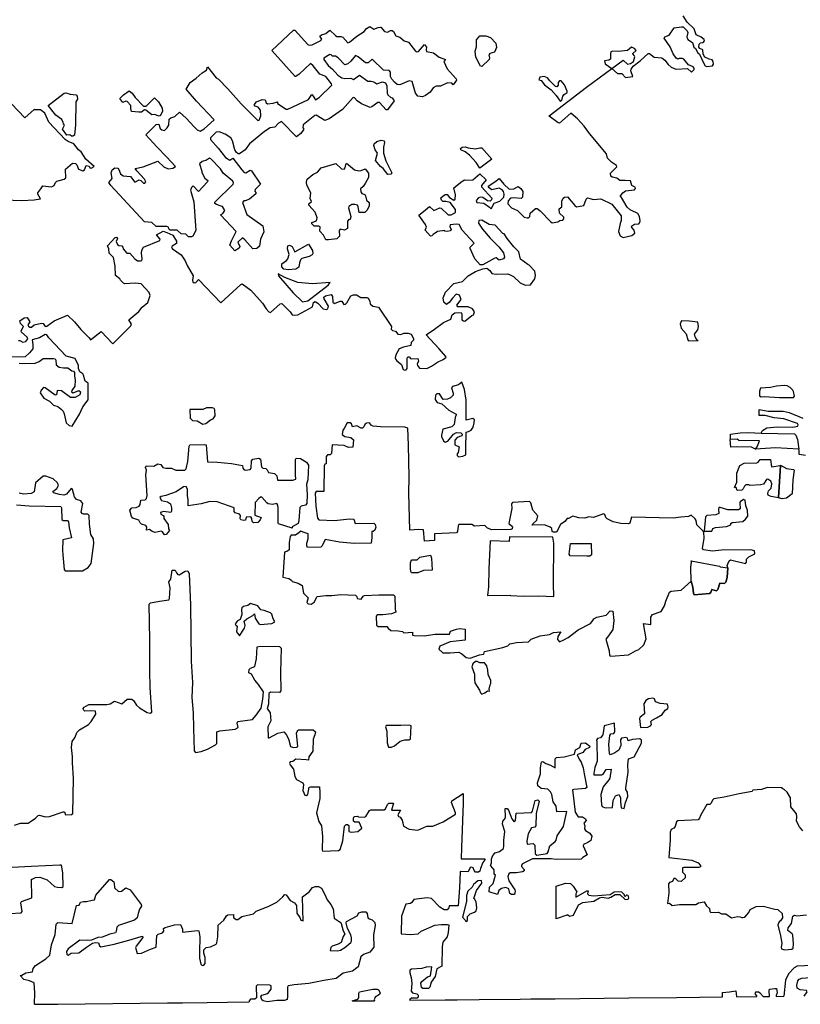
# Model space of a CAD drawing. Extents: x 539250 to 578815, y 4983072 to 5011163.
# Drawn here: x 568500 to 573556, y 4983327 to 4989705 of the extents above; entities that cross this region are included whole.
import ezdxf

# ---------------------------------------------------------------- set-up
doc = ezdxf.new("R2010")
doc.units = 0
for name, color, linetype in [('1410-1001', 7, 'CONTINUOUS'), ('1412-1001', 7, 'CONTINUOUS'), ('1412-1004', 7, 'CONTINUOUS')]:
    doc.layers.add(name, color=color, linetype=linetype)

msp = doc.modelspace()

# ---------------------------------------------------------------- linework, layer by layer
at = {"layer": '1410-1001', "color": 7}
for points in [[(573104, 4986986), (573104, 4987021), (573168, 4987029), (573220, 4987031), (573303, 4987026), (573518, 4987023), (573528, 4987014), (573538, 4986985), (573546, 4986923), (573395, 4986931), (573267, 4986922), (573277, 4986938), (573293, 4986978), (573158, 4986979), (573148, 4986987), (573104, 4986986)], [(573416, 4986608), (573428, 4986817), (573429, 4986820), (573468, 4986797), (573512, 4986791), (573516, 4986788), (573509, 4986724), (573504, 4986634), (573468, 4986605), (573440, 4986602), (573416, 4986608)], [(571547, 4986330), (571539, 4986148), (571537, 4986031), (571531, 4985976), (571674, 4985978), (571679, 4985975), (571763, 4985970), (571860, 4985972), (571959, 4985968), (571957, 4986051), (571959, 4986314), (571954, 4986354), (571673, 4986356), (571670, 4986324), (571547, 4986330)], [(572849, 4986199), (573034, 4986165), (573038, 4986161), (573087, 4986154), (573082, 4986091), (573074, 4986062), (573065, 4986053), (573036, 4986054), (573023, 4986015), (573014, 4986006), (572984, 4986014), (572976, 4985995), (572968, 4985988), (572869, 4985980), (572864, 4985990), (572861, 4986029), (572850, 4986069), (572847, 4986156), (572852, 4986193), (572849, 4986199)]]:
    msp.add_lwpolyline(points, dxfattribs=at)
at = {"layer": '1412-1001', "color": 7}
for points in [[(568492, 4987626), (568501, 4987627), (568520, 4987616), (568539, 4987621), (568553, 4987638), (568549, 4987648), (568512, 4987680), (568509, 4987690), (568524, 4987718), (568506, 4987736), (568501, 4987754), (568529, 4987773), (568548, 4987776), (568565, 4987747), (568552, 4987729), (568557, 4987719), (568566, 4987713), (568576, 4987713), (568594, 4987728), (568641, 4987740), (568651, 4987736), (568666, 4987717), (568675, 4987719), (568723, 4987754), (568809, 4987790), (568854, 4987748), (568895, 4987699), (568951, 4987644), (568959, 4987631), (569028, 4987686), (569103, 4987606), (569220, 4987723), (569224, 4987732), (569206, 4987761), (569271, 4987814), (569294, 4987843), (569329, 4987872), (569346, 4987919), (569339, 4987938), (569286, 4987995), (569248, 4987999), (569181, 4987995), (569172, 4987998), (569154, 4988017), (569149, 4988027), (569121, 4988049), (569118, 4988109), (569108, 4988165), (569080, 4988193), (569077, 4988221), (569068, 4988240), (569118, 4988295), (569127, 4988296), (569133, 4988287), (569125, 4988268), (569134, 4988249), (569143, 4988243), (569162, 4988241), (569169, 4988231), (569171, 4988221), (569195, 4988193), (569213, 4988192), (569245, 4988157), (569263, 4988143), (569282, 4988142), (569291, 4988146), (569294, 4988156), (569289, 4988193), (569291, 4988212), (569303, 4988231), (569408, 4988275), (569409, 4988284), (569387, 4988312), (569430, 4988335), (569453, 4988327), (569491, 4988309), (569516, 4988271), (569516, 4988255), (569488, 4988239), (569484, 4988230), (569490, 4988220), (569546, 4988182), (569572, 4988142), (569584, 4988112), (569623, 4988045), (569619, 4988017), (569621, 4988007), (569630, 4988000), (569640, 4988002), (569659, 4988023), (569802, 4987870), (569932, 4987990), (569941, 4987994), (569997, 4987954), (570073, 4987869), (570097, 4987831), (570114, 4987813), (570124, 4987809), (570188, 4987864), (570198, 4987866), (570252, 4987813), (570264, 4987794), (570283, 4987790), (570302, 4987793), (570397, 4987844), (570404, 4987872), (570413, 4987879), (570432, 4987869), (570466, 4987833), (570485, 4987827), (570495, 4987831), (570500, 4987850), (570472, 4987897), (570470, 4987907), (570480, 4987916), (570518, 4987924), (570527, 4987913), (570529, 4987875), (570539, 4987866), (570576, 4987881), (570586, 4987881), (570600, 4987861), (570610, 4987862), (570619, 4987870), (570644, 4987917), (570663, 4987923), (570682, 4987922), (570710, 4987906), (570748, 4987905), (570757, 4987901), (570769, 4987882), (570771, 4987864), (570787, 4987850), (570825, 4987842), (570909, 4987718), (570906, 4987700), (570915, 4987692), (570934, 4987688), (570950, 4987669), (570969, 4987666), (570988, 4987675), (571016, 4987675), (571035, 4987668), (571051, 4987639), (571052, 4987629), (571035, 4987613), (571034, 4987594), (570987, 4987584), (570959, 4987572), (570936, 4987534), (570932, 4987514), (570937, 4987504), (570944, 4987495), (570973, 4987471), (570985, 4987440), (570994, 4987434), (571004, 4987436), (571009, 4987445), (571009, 4987512), (571014, 4987521), (571023, 4987521), (571032, 4987511), (571041, 4987508), (571079, 4987511), (571083, 4987493), (571075, 4987474), (571076, 4987464), (571090, 4987448), (571138, 4987446), (571167, 4987460), (571206, 4987486), (571243, 4987503), (571260, 4987517), (571262, 4987522), (571214, 4987575), (571134, 4987663), (571188, 4987700), (571246, 4987744), (571293, 4987766), (571302, 4987794), (571319, 4987807), (571359, 4987808), (571364, 4987799), (571365, 4987760), (571375, 4987754), (571383, 4987753), (571428, 4987789), (571439, 4987794), (571446, 4987812), (571433, 4987831), (571406, 4987846), (571338, 4987845), (571331, 4987855), (571360, 4987892), (571349, 4987920), (571328, 4987926), (571303, 4987901), (571282, 4987873), (571264, 4987860), (571248, 4987875), (571243, 4987903), (571258, 4987941), (571312, 4987996), (571369, 4988010), (571405, 4988045), (571452, 4988074), (571499, 4988092), (571527, 4988095), (571545, 4988081), (571559, 4988061), (571587, 4988057), (571663, 4988058), (571678, 4988053), (571698, 4988042), (571742, 4988001), (571775, 4987985), (571808, 4987988), (571836, 4988027), (571842, 4988047), (571836, 4988076), (571801, 4988114), (571791, 4988119), (571743, 4988154), (571734, 4988201), (571700, 4988234), (571657, 4988288), (571638, 4988317), (571630, 4988319), (571579, 4988374), (571540, 4988378), (571493, 4988407), (571474, 4988404), (571471, 4988386), (571497, 4988348), (571547, 4988290), (571603, 4988233), (571633, 4988194), (571641, 4988166), (571634, 4988157), (571605, 4988148), (571587, 4988162), (571578, 4988160), (571501, 4988116), (571483, 4988118), (571449, 4988156), (571418, 4988223), (571419, 4988232), (571443, 4988258), (571367, 4988341), (571347, 4988379), (571328, 4988381), (571288, 4988376), (571286, 4988365), (571294, 4988346), (571288, 4988337), (571268, 4988334), (571252, 4988335), (571254, 4988340), (571206, 4988332), (571178, 4988314), (571170, 4988304), (571160, 4988303), (571126, 4988341), (571135, 4988360), (571129, 4988378), (571086, 4988438), (571115, 4988463), (571155, 4988494), (571183, 4988470), (571221, 4988487), (571231, 4988484), (571276, 4988442), (571295, 4988442), (571324, 4988456), (571323, 4988475), (571289, 4988521), (571260, 4988527), (571241, 4988528), (571233, 4988537), (571229, 4988551), (571252, 4988570), (571259, 4988573), (571270, 4988572), (571284, 4988553), (571312, 4988536), (571321, 4988542), (571322, 4988570), (571313, 4988615), (571365, 4988656), (571371, 4988661), (571381, 4988668), (571385, 4988665), (571436, 4988667), (571481, 4988706), (571522, 4988668), (571492, 4988631), (571491, 4988622), (571558, 4988548), (571557, 4988539), (571548, 4988530), (571530, 4988532), (571501, 4988554), (571482, 4988555), (571473, 4988550), (571457, 4988534), (571462, 4988520), (571507, 4988517), (571544, 4988490), (571554, 4988479), (571574, 4988516), (571611, 4988530), (571635, 4988556), (571638, 4988574), (571633, 4988593), (571625, 4988603), (571606, 4988613), (571559, 4988603), (571540, 4988616), (571535, 4988626), (571577, 4988654), (571605, 4988676), (571635, 4988639), (571671, 4988608), (571700, 4988610), (571729, 4988624), (571747, 4988612), (571759, 4988593), (571757, 4988556), (571748, 4988547), (571699, 4988551), (571680, 4988548), (571664, 4988532), (571662, 4988513), (571685, 4988486), (571725, 4988469), (571768, 4988426), (571787, 4988421), (571796, 4988421), (571805, 4988431), (571806, 4988451), (571842, 4988482), (571851, 4988483), (571872, 4988467), (571940, 4988395), (571950, 4988390), (571985, 4988395), (571999, 4988404), (572018, 4988406), (572025, 4988416), (572024, 4988425), (571997, 4988452), (571994, 4988480), (572012, 4988492), (572011, 4988529), (572020, 4988549), (572030, 4988556), (572048, 4988557), (572095, 4988501), (572106, 4988492), (572154, 4988502), (572170, 4988542), (572179, 4988551), (572216, 4988541), (572265, 4988545), (572336, 4988509), (572397, 4988434), (572397, 4988404), (572390, 4988384), (572378, 4988334), (572390, 4988304), (572410, 4988295), (572466, 4988306), (572484, 4988322), (572481, 4988341), (572465, 4988359), (572463, 4988368), (572482, 4988380), (572510, 4988382), (572518, 4988391), (572519, 4988401), (572515, 4988430), (572505, 4988449), (572464, 4988470), (572455, 4988473), (572435, 4988490), (572399, 4988553), (572391, 4988557), (572391, 4988564), (572406, 4988584), (572424, 4988597), (572482, 4988602), (572488, 4988612), (572486, 4988621), (572466, 4988632), (572457, 4988661), (572423, 4988664), (572388, 4988663), (572369, 4988678), (572338, 4988686), (572329, 4988691), (572326, 4988710), (572369, 4988751), (572365, 4988760), (572334, 4988783), (572307, 4988808), (572302, 4988836), (572190, 4988968), (572156, 4989015), (572113, 4989062), (572070, 4989099), (571996, 4989035), (571987, 4989036), (571930, 4989079), (571929, 4989082), (572171, 4989268), (572335, 4989388), (572372, 4989356), (572401, 4989357), (572424, 4989330), (572471, 4989336), (572458, 4989374), (572460, 4989384), (572474, 4989403), (572520, 4989438), (572571, 4989487), (572580, 4989487), (572610, 4989462), (572659, 4989457), (572680, 4989442), (572701, 4989415), (572719, 4989397), (572750, 4989384), (572825, 4989389), (572852, 4989366), (572868, 4989382), (572869, 4989391), (572862, 4989400), (572832, 4989413), (572803, 4989449), (572794, 4989454), (572772, 4989453), (572763, 4989449), (572753, 4989456), (572733, 4989483), (572714, 4989530), (572674, 4989585), (572678, 4989594), (572707, 4989605), (572740, 4989652), (572787, 4989659), (572797, 4989658), (572824, 4989632), (572828, 4989622), (572821, 4989594), (572828, 4989576), (572858, 4989557), (572867, 4989527), (572877, 4989518), (572893, 4989490), (572903, 4989481), (572929, 4989425), (572940, 4989407), (572950, 4989402), (572988, 4989406), (572995, 4989416), (572993, 4989435), (572986, 4989445), (572967, 4989449), (572938, 4989463), (572928, 4989482), (572925, 4989510), (572905, 4989518), (572900, 4989528), (572901, 4989547), (572910, 4989555), (572928, 4989557), (572935, 4989567), (572934, 4989576), (572914, 4989591), (572881, 4989607), (572869, 4989645), (572824, 4989689), (572798, 4989731)], [(569248, 4988741), (569300, 4988751), (569394, 4988789), (569435, 4988749), (569463, 4988739), (569491, 4988743), (569510, 4988753), (569450, 4988816), (569388, 4988881), (569317, 4988959), (569383, 4989026), (569401, 4989029), (569411, 4989000), (569420, 4988991), (569438, 4988988), (569456, 4989004), (569466, 4989022), (569469, 4989061), (569478, 4989069), (569506, 4989077), (569535, 4989106), (569578, 4989067), (569630, 4989012), (569649, 4988992), (569668, 4988982), (569696, 4988997), (569759, 4989057), (569646, 4989178), (569579, 4989255), (569605, 4989299), (569643, 4989327), (569682, 4989361), (569709, 4989379), (569717, 4989399), (569772, 4989329), (569787, 4989320), (569848, 4989257), (569934, 4989161), (570042, 4989053), (570052, 4989055), (570062, 4989083), (570060, 4989120), (570044, 4989138), (570025, 4989145), (570018, 4989154), (570033, 4989172), (570071, 4989188), (570090, 4989185), (570096, 4989166), (570105, 4989161), (570142, 4989164), (570170, 4989172), (570171, 4989163), (570227, 4989126), (570236, 4989126), (570371, 4989187), (570392, 4989221), (570401, 4989209), (570416, 4989186), (570439, 4989201), (570521, 4989280), (570519, 4989289), (570483, 4989337), (570445, 4989352), (570400, 4989407), (570383, 4989421), (570310, 4989352), (570288, 4989337), (570284, 4989338), (570133, 4989506), (570273, 4989637), (570282, 4989638), (570367, 4989545), (570376, 4989540), (570395, 4989543), (570451, 4989570), (570457, 4989579), (570445, 4989598), (570454, 4989606), (570482, 4989616), (570510, 4989638), (570546, 4989603), (570555, 4989597), (570583, 4989597), (570593, 4989592), (570626, 4989556), (570636, 4989560), (570683, 4989599), (570731, 4989628), (570747, 4989647), (570767, 4989660), (570794, 4989644), (570822, 4989655), (570840, 4989657), (570864, 4989628), (570883, 4989625), (570902, 4989635), (570912, 4989635), (570921, 4989629), (570936, 4989601), (570963, 4989592), (570990, 4989568), (571018, 4989559), (571064, 4989502), (571073, 4989497), (571083, 4989499), (571123, 4989544), (571135, 4989528), (571133, 4989509), (571135, 4989500), (571181, 4989491), (571218, 4989462), (571259, 4989447), (571247, 4989434), (571270, 4989387), (571328, 4989322), (571330, 4989313), (571308, 4989284), (571300, 4989294), (571272, 4989296), (571225, 4989274), (571197, 4989274), (571178, 4989263), (571158, 4989235), (571128, 4989213), (571109, 4989205), (571079, 4989209), (571063, 4989228), (571042, 4989304), (571023, 4989309), (570963, 4989284), (570945, 4989285), (570927, 4989300), (570911, 4989319), (570903, 4989338), (570903, 4989366), (570894, 4989375), (570856, 4989378), (570784, 4989449), (570758, 4989425), (570740, 4989425), (570693, 4989465), (570675, 4989473), (570645, 4989436), (570626, 4989420), (570607, 4989413), (570564, 4989459), (570545, 4989468), (570526, 4989469), (570517, 4989477), (570508, 4989480), (570470, 4989456), (570470, 4989447), (570499, 4989409), (570527, 4989385), (570560, 4989346), (570587, 4989329), (570607, 4989325), (570644, 4989327), (570663, 4989318), (570701, 4989345), (570756, 4989307), (570776, 4989307), (570795, 4989302), (570814, 4989290), (570851, 4989303), (570870, 4989295), (570879, 4989276), (570881, 4989229), (570885, 4989219), (570904, 4989202), (570913, 4989198), (570925, 4989179), (570883, 4989122), (570873, 4989122), (570830, 4989168), (570820, 4989168), (570781, 4989140), (570771, 4989136), (570714, 4989159), (570687, 4989180), (570669, 4989199), (570660, 4989200), (570592, 4989124), (570505, 4989062), (570477, 4989053), (570421, 4989086), (570412, 4989085), (570336, 4989023), (570335, 4989004), (570340, 4988995), (570322, 4988967), (570294, 4988946), (570195, 4989045), (570176, 4989035), (570152, 4989008), (570123, 4989004), (570085, 4988980), (569989, 4988901), (569961, 4988863), (569924, 4988837), (569915, 4988837), (569905, 4988844), (569893, 4988863), (569879, 4988920), (569867, 4988939), (569830, 4988963), (569792, 4988978), (569773, 4988976), (569735, 4988939), (569735, 4988930), (569785, 4988873), (569833, 4988813), (569861, 4988796), (569880, 4988808), (569938, 4988733), (569955, 4988716), (569965, 4988713), (569993, 4988730), (570002, 4988725), (570059, 4988640), (570025, 4988604), (570023, 4988595), (570030, 4988586), (570029, 4988576), (569989, 4988542), (569960, 4988531), (569951, 4988531), (569944, 4988521), (569971, 4988444), (570075, 4988369), (570081, 4988331), (570060, 4988284), (570054, 4988237), (570036, 4988223), (570011, 4988221), (569958, 4988279), (569943, 4988292), (569913, 4988263), (569926, 4988235), (569921, 4988226), (569893, 4988207), (569861, 4988245), (569871, 4988273), (569902, 4988334), (569801, 4988442), (569815, 4988450), (569828, 4988468), (569813, 4988496), (569804, 4988497), (569775, 4988507), (569765, 4988515), (569763, 4988524), (569882, 4988640), (569885, 4988649), (569881, 4988659), (569819, 4988710), (569800, 4988739), (569739, 4988803), (569729, 4988807), (569709, 4988795), (569681, 4988787), (569665, 4988772), (569679, 4988724), (569679, 4988715), (569700, 4988678), (569719, 4988664), (569717, 4988655), (569659, 4988593), (569624, 4988628), (569613, 4988618), (569607, 4988600), (569627, 4988525), (569642, 4988340), (569622, 4988303), (569612, 4988298), (569593, 4988299), (569576, 4988316), (569547, 4988318), (569521, 4988342), (569474, 4988342), (569465, 4988351), (569463, 4988361), (569453, 4988365), (569385, 4988366), (569356, 4988391), (569309, 4988395), (569091, 4988630), (569078, 4988650), (569098, 4988677), (569092, 4988714), (569098, 4988733), (569116, 4988746), (569135, 4988743), (569143, 4988734), (569153, 4988706), (569171, 4988693), (569218, 4988690), (569246, 4988653), (569274, 4988667), (569284, 4988664), (569302, 4988647), (569311, 4988645), (569318, 4988654), (569309, 4988673), (569259, 4988726), (569248, 4988741)], [(571458, 4989555), (571458, 4989574), (571481, 4989600), (571520, 4989600), (571549, 4989590), (571584, 4989552), (571588, 4989524), (571575, 4989495), (571546, 4989485), (571538, 4989476), (571544, 4989457), (571541, 4989448), (571493, 4989402), (571484, 4989405), (571454, 4989463), (571451, 4989501), (571460, 4989529), (571458, 4989555)], [(572335, 4989389), (572409, 4989442), (572437, 4989416), (572457, 4989421), (572475, 4989434), (572484, 4989464), (572481, 4989473), (572474, 4989482), (572471, 4989481), (572471, 4989487), (572493, 4989505), (572482, 4989518), (572463, 4989528), (572438, 4989505), (572379, 4989500), (572339, 4989502), (572330, 4989496), (572327, 4989487), (572326, 4989449), (572317, 4989443), (572289, 4989438), (572293, 4989420), (572335, 4989389)], [(571862, 4989316), (571877, 4989311), (571899, 4989282), (571943, 4989251), (571974, 4989213), (572002, 4989178), (572011, 4989182), (572018, 4989210), (572027, 4989220), (572046, 4989234), (572047, 4989243), (572029, 4989282), (572007, 4989309), (571997, 4989309), (571989, 4989298), (571989, 4989280), (571980, 4989271), (571970, 4989272), (571934, 4989308), (571918, 4989328), (571898, 4989338), (571870, 4989332), (571862, 4989316)], [(568685, 4989149), (568789, 4989229), (568799, 4989231), (568827, 4989222), (568865, 4989219), (568872, 4989209), (568874, 4989190), (568864, 4989172), (568862, 4989024), (568854, 4988958), (568844, 4988951), (568835, 4988951), (568825, 4988959), (568806, 4988958), (568777, 4988995), (568791, 4989021), (568784, 4989030), (568782, 4989040), (568772, 4989059), (568734, 4989086), (568685, 4989149)], [(569172, 4989219), (569209, 4989244), (569228, 4989228), (569248, 4989200), (569301, 4989145), (569320, 4989144), (569373, 4989198), (569399, 4989172), (569423, 4989132), (569424, 4989113), (569412, 4989085), (569403, 4989081), (569374, 4989090), (569355, 4989089), (569318, 4989119), (569309, 4989121), (569290, 4989107), (569271, 4989106), (569224, 4989110), (569219, 4989130), (569221, 4989150), (569197, 4989176), (569188, 4989177), (569168, 4989169), (569149, 4989195), (569172, 4989219)], [(568402, 4988538), (568514, 4988534), (568593, 4988538), (568634, 4988544), (568618, 4988575), (568617, 4988584), (568638, 4988610), (568649, 4988629), (568705, 4988623), (568723, 4988631), (568732, 4988650), (568741, 4988658), (568789, 4988673), (568799, 4988680), (568796, 4988737), (568843, 4988776), (568861, 4988773), (568870, 4988764), (568882, 4988736), (568910, 4988726), (568919, 4988733), (568931, 4988761), (568949, 4988756), (568955, 4988746), (568964, 4988744), (568983, 4988755), (568928, 4988802), (568899, 4988849), (568880, 4988863), (568851, 4988901), (568814, 4988916), (568795, 4988929), (568689, 4989042), (568662, 4989099), (568635, 4989121), (568598, 4989121), (568593, 4989123), (568534, 4989069), (568447, 4989161)], [(570803, 4988862), (570793, 4988891), (570796, 4988901), (570813, 4988917), (570842, 4988925), (570861, 4988920), (570864, 4988910), (570857, 4988879), (570857, 4988840), (570872, 4988791), (570910, 4988714), (570904, 4988704), (570885, 4988702), (570855, 4988741), (570837, 4988754), (570805, 4988793), (570818, 4988840), (570803, 4988862)], [(571481, 4988743), (571457, 4988779), (571413, 4988827), (571386, 4988849), (571358, 4988862), (571356, 4988871), (571366, 4988880), (571385, 4988882), (571404, 4988874), (571452, 4988868), (571480, 4988875), (571493, 4988874), (571558, 4988802), (571524, 4988775), (571481, 4988743)], [(570616, 4988775), (570668, 4988732), (570696, 4988726), (570713, 4988728), (570737, 4988739), (570759, 4988710), (570760, 4988682), (570738, 4988644), (570724, 4988625), (570708, 4988609), (570709, 4988590), (570716, 4988580), (570736, 4988572), (570740, 4988563), (570746, 4988535), (570763, 4988520), (570763, 4988500), (570751, 4988472), (570735, 4988455), (570698, 4988456), (570692, 4988493), (570688, 4988503), (570670, 4988508), (570651, 4988508), (570632, 4988496), (570629, 4988487), (570645, 4988430), (570641, 4988411), (570631, 4988410), (570624, 4988400), (570623, 4988352), (570604, 4988342), (570576, 4988348), (570569, 4988339), (570572, 4988302), (570554, 4988285), (570501, 4988278), (570483, 4988280), (570467, 4988309), (570444, 4988335), (570446, 4988363), (570437, 4988368), (570408, 4988368), (570392, 4988382), (570393, 4988391), (570423, 4988402), (570427, 4988421), (570413, 4988458), (570372, 4988503), (570373, 4988513), (570391, 4988527), (570382, 4988546), (570385, 4988584), (570360, 4988633), (570357, 4988652), (570362, 4988671), (570398, 4988703), (570428, 4988718), (570453, 4988745), (570547, 4988773), (570584, 4988739), (570602, 4988736), (570609, 4988745), (570612, 4988767), (570616, 4988775)], [(570283, 4988202), (570367, 4988248), (570370, 4988250), (570396, 4988210), (570399, 4988191), (570394, 4988182), (570375, 4988170), (570327, 4988159), (570318, 4988150), (570312, 4988131), (570308, 4988103), (570289, 4988088), (570240, 4988085), (570211, 4988088), (570198, 4988104), (570199, 4988124), (570228, 4988146), (570237, 4988156), (570246, 4988184), (570235, 4988221), (570237, 4988241), (570247, 4988245), (570266, 4988236), (570283, 4988202)], [(570175, 4988059), (570176, 4988045), (570272, 4987936), (570332, 4987878), (570366, 4987883), (570498, 4987985), (570512, 4988002), (570397, 4987993), (570302, 4988003), (570217, 4988035), (570175, 4988059)], [(572832, 4987625), (572894, 4987627), (572886, 4987631), (572875, 4987650), (572872, 4987668), (572893, 4987697), (572898, 4987717), (572892, 4987745), (572836, 4987753), (572786, 4987755), (572778, 4987735), (572785, 4987707), (572817, 4987671), (572828, 4987631), (572832, 4987625)], [(568496, 4987481), (568534, 4987479), (568600, 4987480), (568627, 4987491), (568653, 4987510), (568720, 4987510), (568729, 4987508), (568734, 4987499), (568737, 4987470), (568755, 4987454), (568783, 4987450), (568811, 4987450), (568838, 4987430), (568848, 4987429), (568854, 4987419), (568854, 4987399), (568860, 4987370), (568857, 4987332), (568838, 4987304), (568836, 4987295), (568846, 4987288), (568884, 4987302), (568893, 4987295), (568889, 4987276), (568859, 4987258), (568830, 4987258), (568770, 4987301), (568743, 4987304), (568738, 4987274), (568729, 4987272), (568665, 4987320), (568655, 4987322), (568640, 4987306), (568633, 4987288), (568656, 4987253), (568693, 4987233), (568719, 4987207), (568748, 4987200), (568769, 4987183), (568781, 4987170), (568789, 4987152), (568802, 4987094), (568821, 4987077), (568839, 4987073), (568888, 4987149), (568909, 4987198), (568944, 4987243), (568944, 4987351), (568925, 4987363), (568913, 4987402), (568908, 4987411), (568889, 4987425), (568882, 4987445), (568881, 4987464), (568859, 4987511), (568801, 4987525), (568688, 4987644), (568676, 4987663), (568666, 4987665), (568628, 4987645), (568580, 4987631), (568585, 4987602), (568586, 4987574), (568564, 4987546), (568535, 4987522), (568450, 4987520)], [(571234, 4987216), (571280, 4987175), (571327, 4987149), (571327, 4987146), (571321, 4987129), (571315, 4987083), (571300, 4987067), (571241, 4987053), (571233, 4987014), (571233, 4987004), (571246, 4986976), (571255, 4986968), (571274, 4986975), (571311, 4987020), (571330, 4987030), (571358, 4987029), (571366, 4987020), (571364, 4987010), (571334, 4986998), (571319, 4986981), (571319, 4986952), (571346, 4986938), (571340, 4986901), (571333, 4986892), (571334, 4986882), (571343, 4986874), (571371, 4986878), (571390, 4986886), (571390, 4986928), (571392, 4987034), (571407, 4987037), (571425, 4987047), (571438, 4987066), (571444, 4987093), (571445, 4987113), (571436, 4987121), (571393, 4987111), (571392, 4987240), (571382, 4987310), (571365, 4987358), (571342, 4987339), (571304, 4987330), (571296, 4987320), (571307, 4987286), (571307, 4987273), (571291, 4987256), (571272, 4987246), (571243, 4987244), (571220, 4987282), (571201, 4987281), (571193, 4987272), (571191, 4987244), (571204, 4987226), (571234, 4987216)], [(573403, 4987332), (573364, 4987323), (573298, 4987319), (573293, 4987299), (573293, 4987269), (573303, 4987262), (573323, 4987264), (573422, 4987258), (573512, 4987257), (573518, 4987267), (573513, 4987296), (573509, 4987306), (573491, 4987323), (573471, 4987333), (573452, 4987335), (573403, 4987332)], [(569687, 4987181), (569602, 4987180), (569604, 4987124), (569620, 4987108), (569649, 4987106), (569686, 4987085), (569705, 4987089), (569735, 4987112), (569754, 4987120), (569766, 4987139), (569764, 4987177), (569759, 4987186), (569749, 4987191), (569711, 4987190), (569687, 4987181)], [(573104, 4986986), (573104, 4987021), (573168, 4987029), (573220, 4987031), (573303, 4987026), (573311, 4987043), (573340, 4987061), (573409, 4987068), (573509, 4987065), (573540, 4987071), (573542, 4987080), (573538, 4987089), (573449, 4987119), (573388, 4987127), (573328, 4987141), (573290, 4987142), (573291, 4987179), (573348, 4987169), (573446, 4987169), (573485, 4987161), (573573, 4987124)], [(570308, 4986382), (570287, 4986365), (570259, 4986367), (570251, 4986357), (570245, 4986318), (570245, 4986270), (570235, 4986262), (570216, 4986256), (570205, 4986093), (570243, 4986086), (570261, 4986074), (570264, 4986065), (570303, 4986054), (570330, 4986039), (570338, 4985991), (570368, 4985959), (570361, 4985930), (570369, 4985921), (570388, 4985920), (570407, 4985931), (570427, 4985968), (570484, 4985976), (570522, 4985975), (570581, 4985981), (570675, 4985978), (570683, 4985969), (570686, 4985956), (570713, 4985952), (570724, 4985970), (570733, 4985975), (570827, 4985979), (570922, 4985980), (570931, 4985971), (570933, 4985886), (570937, 4985867), (570908, 4985856), (570852, 4985850), (570815, 4985850), (570809, 4985841), (570812, 4985782), (570822, 4985775), (570878, 4985774), (570886, 4985764), (570904, 4985749), (570952, 4985747), (570980, 4985741), (570989, 4985734), (571045, 4985737), (571044, 4985718), (571056, 4985715), (571123, 4985714), (571189, 4985725), (571284, 4985725), (571291, 4985744), (571330, 4985758), (571349, 4985761), (571386, 4985756), (571386, 4985685), (571288, 4985676), (571221, 4985647), (571216, 4985628), (571240, 4985603), (571288, 4985603), (571345, 4985608), (571363, 4985598), (571391, 4985573), (571419, 4985569), (571478, 4985591), (571506, 4985595), (571511, 4985613), (571629, 4985638), (571661, 4985649), (571676, 4985663), (571718, 4985670), (571795, 4985675), (571813, 4985692), (571871, 4985713), (571931, 4985722), (571958, 4985736), (572005, 4985739), (571985, 4985709), (571983, 4985690), (571996, 4985675), (572025, 4985687), (572053, 4985703), (572117, 4985752), (572198, 4985794), (572213, 4985813), (572218, 4985823), (572239, 4985834), (572300, 4985848), (572324, 4985875), (572342, 4985873), (572348, 4985813), (572343, 4985754), (572315, 4985714), (572296, 4985692), (572318, 4985616), (572321, 4985587), (572330, 4985582), (572443, 4985590), (572490, 4985617), (572510, 4985625), (572544, 4985656), (572557, 4985694), (572541, 4985794), (572589, 4985787), (572588, 4985835), (572598, 4985852), (572655, 4985871), (572677, 4985909), (572685, 4985939), (572710, 4985997), (572719, 4986004), (572785, 4986009), (572850, 4986069), (572861, 4986029), (572864, 4985990), (572869, 4985980), (572968, 4985988), (572976, 4985995), (572984, 4986014), (573014, 4986006), (573023, 4986015), (573036, 4986054), (573065, 4986053), (573074, 4986062), (573082, 4986091), (573087, 4986154), (573082, 4986170), (573095, 4986199), (573104, 4986206), (573202, 4986182), (573208, 4986192), (573207, 4986211), (573224, 4986226), (573261, 4986245), (573259, 4986264), (573237, 4986271), (573045, 4986268), (572987, 4986262), (572929, 4986270), (572923, 4986279), (572933, 4986346), (572931, 4986386), (572928, 4986392), (572887, 4986433), (572882, 4986461), (572875, 4986471), (572850, 4986496), (572832, 4986486), (572782, 4986482), (572733, 4986475), (572462, 4986482), (572453, 4986443), (572443, 4986439), (572395, 4986442), (572345, 4986452), (572306, 4986472), (572297, 4986481), (572291, 4986500), (572281, 4986505), (572216, 4986480), (572187, 4986485), (572160, 4986475), (572121, 4986478), (572083, 4986490), (572056, 4986474), (572046, 4986473), (572031, 4986454), (572003, 4986434), (571978, 4986386), (571958, 4986385), (571949, 4986390), (571946, 4986409), (571937, 4986418), (571899, 4986433), (571820, 4986431), (571823, 4986440), (571850, 4986463), (571856, 4986492), (571824, 4986528), (571812, 4986576), (571802, 4986583), (571693, 4986578), (571685, 4986568), (571687, 4986539), (571668, 4986441), (571686, 4986426), (571693, 4986417), (571691, 4986408), (571682, 4986403), (571559, 4986400), (571530, 4986412), (571514, 4986428), (571447, 4986425), (571428, 4986434), (571345, 4986436), (571340, 4986427), (571335, 4986389), (571330, 4986380), (571186, 4986375), (571188, 4986331), (571123, 4986328), (571115, 4986400), (571084, 4986402), (571027, 4986398), (571021, 4986638), (571023, 4986743), (571019, 4986950), (571014, 4987059), (570994, 4987065), (570837, 4987068), (570789, 4987071), (570779, 4987076), (570766, 4987094), (570746, 4987091), (570737, 4987087), (570730, 4987067), (570720, 4987060), (570711, 4987060), (570684, 4987075), (570655, 4987068), (570649, 4987087), (570640, 4987094), (570621, 4987094), (570601, 4987056), (570593, 4987047), (570589, 4987018), (570606, 4987005), (570644, 4986998), (570662, 4986984), (570658, 4986935), (570630, 4986933), (570601, 4986947), (570525, 4986952), (570520, 4986894), (570511, 4986887), (570493, 4986886), (570485, 4986876), (570485, 4986828), (570476, 4986826), (570472, 4986816), (570470, 4986649), (570421, 4986648), (570413, 4986639), (570418, 4986553), (570428, 4986475), (570437, 4986466), (570540, 4986462), (570636, 4986471), (570664, 4986470), (570672, 4986442), (570794, 4986444), (570803, 4986436), (570807, 4986417), (570800, 4986399), (570790, 4986390), (570781, 4986389), (570781, 4986351), (570777, 4986314), (570666, 4986313), (570571, 4986320), (570479, 4986338), (570460, 4986297), (570450, 4986289), (570365, 4986286), (570359, 4986296), (570360, 4986315), (570368, 4986342), (570369, 4986375), (570337, 4986386), (570321, 4986392), (570308, 4986382)], [(573591, 4986882), (573550, 4986888), (573549, 4986914), (573546, 4986923), (573395, 4986931), (573267, 4986922), (573263, 4986926), (573241, 4986935), (573145, 4986938), (573106, 4986937), (573102, 4986985), (573104, 4986986)], [(569946, 4986799), (569953, 4986790), (569963, 4986787), (569993, 4986791), (569999, 4986800), (570002, 4986848), (570010, 4986858), (570049, 4986864), (570059, 4986858), (570066, 4986808), (570075, 4986799), (570095, 4986798), (570104, 4986790), (570112, 4986771), (570151, 4986765), (570166, 4986751), (570169, 4986722), (570269, 4986723), (570288, 4986728), (570286, 4986757), (570287, 4986855), (570290, 4986864), (570319, 4986862), (570357, 4986839), (570371, 4986819), (570367, 4986724), (570358, 4986696), (570363, 4986629), (570361, 4986571), (570352, 4986561), (570324, 4986554), (570315, 4986546), (570309, 4986461), (570304, 4986442), (570266, 4986420), (570265, 4986411), (570176, 4986440), (570174, 4986443), (570174, 4986541), (570172, 4986560), (570166, 4986570), (570138, 4986565), (570110, 4986569), (570101, 4986576), (570069, 4986612), (570059, 4986612), (570049, 4986604), (570026, 4986577), (570024, 4986495), (570065, 4986480), (570058, 4986466), (570043, 4986448), (570014, 4986446), (570006, 4986455), (570004, 4986474), (569997, 4986484), (569968, 4986482), (569962, 4986464), (569952, 4986460), (569933, 4986465), (569929, 4986474), (569931, 4986494), (569924, 4986503), (569896, 4986511), (569889, 4986520), (569889, 4986544), (569779, 4986582), (569731, 4986583), (569675, 4986568), (569591, 4986556), (569592, 4986594), (569587, 4986623), (569587, 4986662), (569579, 4986681), (569560, 4986679), (569513, 4986647), (569446, 4986623), (569417, 4986616), (569408, 4986609), (569419, 4986590), (569458, 4986582), (569477, 4986569), (569483, 4986544), (569483, 4986522), (569478, 4986513), (569431, 4986519), (569412, 4986512), (569415, 4986502), (569433, 4986492), (569434, 4986473), (569462, 4986434), (569463, 4986406), (569471, 4986397), (569448, 4986370), (569438, 4986369), (569425, 4986387), (569416, 4986391), (569378, 4986383), (569359, 4986389), (569341, 4986403), (569322, 4986399), (569324, 4986418), (569317, 4986428), (569289, 4986437), (569280, 4986445), (569272, 4986464), (569233, 4986477), (569224, 4986487), (569214, 4986527), (569227, 4986542), (569255, 4986546), (569274, 4986554), (569280, 4986564), (569284, 4986593), (569312, 4986595), (569322, 4986604), (569326, 4986622), (569318, 4986757), (569322, 4986786), (569315, 4986805), (569320, 4986814), (569368, 4986813), (569395, 4986827), (569414, 4986824), (569427, 4986805), (569446, 4986801), (569484, 4986801), (569511, 4986788), (569569, 4986787), (569579, 4986796), (569589, 4986844), (569597, 4986943), (569603, 4986952), (569698, 4986954), (569707, 4986952), (569716, 4986840), (569782, 4986838), (569873, 4986831), (569943, 4986818), (569946, 4986799)], [(573131, 4986675), (573145, 4986709), (573146, 4986768), (573164, 4986818), (573193, 4986832), (573275, 4986834), (573284, 4986839), (573296, 4986857), (573364, 4986855), (573369, 4986808), (573428, 4986817), (573416, 4986608), (573367, 4986617), (573357, 4986620), (573348, 4986626), (573346, 4986635), (573351, 4986654), (573367, 4986670), (573372, 4986698), (573365, 4986716), (573347, 4986729), (573338, 4986726), (573318, 4986697), (573299, 4986691), (573232, 4986687), (573222, 4986693), (573204, 4986691), (573195, 4986684), (573187, 4986665), (573177, 4986658), (573148, 4986655), (573141, 4986674), (573131, 4986675)], [(568479, 4986563), (568561, 4986555), (568766, 4986551), (568770, 4986544), (568772, 4986468), (568781, 4986462), (568809, 4986461), (568816, 4986452), (568821, 4986413), (568835, 4986348), (568779, 4986335), (568778, 4986268), (568780, 4986239), (568788, 4986144), (568794, 4986135), (568906, 4986135), (568944, 4986156), (568963, 4986182), (568980, 4986313), (568978, 4986342), (568960, 4986371), (568952, 4986437), (568950, 4986493), (568941, 4986501), (568914, 4986503), (568905, 4986506), (568899, 4986515), (568910, 4986572), (568897, 4986589), (568868, 4986596), (568855, 4986614), (568843, 4986661), (568834, 4986669), (568804, 4986631), (568785, 4986624), (568757, 4986629), (568719, 4986640), (568714, 4986649), (568741, 4986669), (568752, 4986687), (568744, 4986706), (568717, 4986731), (568670, 4986748), (568651, 4986748), (568602, 4986706), (568593, 4986647), (568574, 4986635), (568525, 4986631), (568496, 4986639)], [(572933, 4986392), (572983, 4986391), (572989, 4986410), (573008, 4986415), (573079, 4986421), (573106, 4986432), (573107, 4986442), (573116, 4986448), (573184, 4986454), (573201, 4986469), (573216, 4986488), (573214, 4986527), (573203, 4986555), (573200, 4986592), (573188, 4986598), (573166, 4986582), (573164, 4986575), (573166, 4986537), (573157, 4986531), (573086, 4986531), (573038, 4986546), (573029, 4986545), (573026, 4986535), (573028, 4986507), (573009, 4986497), (572951, 4986494), (572943, 4986484), (572933, 4986392)], [(572068, 4986312), (572134, 4986313), (572201, 4986312), (572204, 4986238), (572194, 4986230), (572173, 4986229), (572065, 4986233), (572059, 4986242), (572068, 4986312)], [(571032, 4986150), (571031, 4986187), (571037, 4986206), (571075, 4986206), (571091, 4986224), (571160, 4986236), (571167, 4986216), (571172, 4986140), (571115, 4986138), (571078, 4986123), (571039, 4986121), (571033, 4986130), (571032, 4986150)], [(568467, 4984487), (568505, 4984501), (568554, 4984501), (568568, 4984508), (568603, 4984532), (568619, 4984551), (568628, 4984553), (568665, 4984542), (568693, 4984543), (568782, 4984573), (568791, 4984574), (568797, 4984555), (568835, 4984557), (568845, 4984564), (568849, 4984792), (568842, 4984892), (568842, 4984933), (568835, 4984991), (568839, 4985030), (568860, 4985058), (568871, 4985087), (568887, 4985106), (568945, 4985140), (568962, 4985159), (568993, 4985206), (568990, 4985225), (568961, 4985227), (568922, 4985226), (568913, 4985234), (568912, 4985243), (568918, 4985252), (568948, 4985269), (569065, 4985268), (569085, 4985274), (569114, 4985290), (569162, 4985274), (569197, 4985304), (569227, 4985304), (569238, 4985294), (569257, 4985265), (569276, 4985248), (569326, 4985218), (569345, 4985212), (569355, 4985219), (569346, 4985380), (569343, 4985488), (569343, 4985687), (569339, 4985918), (569347, 4985928), (569405, 4985939), (569465, 4985946), (569471, 4985955), (569474, 4986024), (569467, 4986063), (569478, 4986081), (569488, 4986139), (569508, 4986139), (569516, 4986121), (569524, 4986111), (569533, 4986108), (569571, 4986132), (569590, 4986134), (569598, 4986115), (569606, 4985915), (569610, 4985550), (569619, 4985412), (569615, 4985315), (569624, 4985214), (569625, 4985115), (569631, 4984969), (569638, 4984959), (569676, 4984965), (569716, 4984979), (569768, 4985007), (569777, 4985016), (569777, 4985093), (569796, 4985099), (569895, 4985110), (569915, 4985120), (569909, 4985149), (569913, 4985159), (570008, 4985172), (570032, 4985199), (570064, 4985246), (570075, 4985304), (570080, 4985352), (570047, 4985399), (570023, 4985427), (570002, 4985465), (569984, 4985475), (569986, 4985495), (569996, 4985505), (570024, 4985516), (570033, 4985564), (570038, 4985642), (570057, 4985647), (570184, 4985644), (570194, 4985635), (570190, 4985478), (570191, 4985357), (570182, 4985347), (570124, 4985348), (570114, 4985340), (570112, 4985272), (570102, 4985243), (570123, 4985214), (570126, 4985164), (570108, 4985124), (570109, 4985053), (570116, 4985053), (570172, 4985084), (570212, 4985091), (570227, 4985075), (570242, 4985046), (570255, 4984996), (570273, 4984990), (570292, 4984992), (570301, 4984998), (570294, 4985086), (570303, 4985105), (570400, 4985104), (570416, 4985092), (570412, 4985072), (570401, 4985044), (570399, 4984966), (570372, 4984929), (570370, 4984909), (570356, 4984910), (570289, 4984915), (570269, 4984900), (570251, 4984897), (570247, 4984887), (570251, 4984878), (570274, 4984851), (570282, 4984803), (570294, 4984784), (570333, 4984761), (570339, 4984750), (570334, 4984711), (570347, 4984682), (570356, 4984680), (570366, 4984686), (570375, 4984733), (570384, 4984736), (570442, 4984736), (570445, 4984699), (570445, 4984661), (570423, 4984567), (570437, 4984512), (570456, 4984483), (570461, 4984415), (570459, 4984328), (570462, 4984319), (570566, 4984323), (570576, 4984330), (570593, 4984386), (570605, 4984482), (570614, 4984492), (570623, 4984492), (570632, 4984485), (570632, 4984447), (570650, 4984443), (570690, 4984447), (570716, 4984468), (570700, 4984506), (570671, 4984507), (570662, 4984514), (570662, 4984533), (570667, 4984543), (570686, 4984545), (570695, 4984541), (570732, 4984540), (570742, 4984544), (570765, 4984583), (570775, 4984586), (570861, 4984587), (570870, 4984593), (570883, 4984621), (570892, 4984629), (570922, 4984629), (570909, 4984585), (570967, 4984585), (570950, 4984554), (570954, 4984544), (570964, 4984539), (570978, 4984520), (570986, 4984482), (571023, 4984462), (571080, 4984456), (571138, 4984482), (571176, 4984482), (571243, 4984508), (571322, 4984558), (571323, 4984567), (571298, 4984634), (571299, 4984644), (571373, 4984692), (571373, 4984629), (571362, 4984343), (571359, 4984270), (571482, 4984270), (571514, 4984269), (571513, 4984263), (571499, 4984245), (571485, 4984207), (571481, 4984189), (571472, 4984184), (571453, 4984184), (571444, 4984193), (571437, 4984212), (571427, 4984216), (571418, 4984213), (571405, 4984185), (571353, 4984187), (571348, 4984082), (571341, 4983964), (571283, 4983964), (571277, 4983946), (571268, 4983939), (571249, 4983940), (571221, 4983956), (571168, 4984012), (571140, 4984016), (571053, 4984005), (571041, 4983987), (571031, 4983980), (571002, 4983976), (570973, 4983899), (570972, 4983783), (571031, 4983780), (571081, 4983783), (571101, 4983800), (571189, 4983840), (571230, 4983845), (571271, 4983845), (571280, 4983841), (571276, 4983793), (571269, 4983765), (571242, 4983729), (571236, 4983699), (571235, 4983575), (571202, 4983556), (571192, 4983508), (571166, 4983470), (571156, 4983439), (571149, 4983430), (571111, 4983429), (571102, 4983436), (571099, 4983465), (571105, 4983474), (571142, 4983504), (571161, 4983511), (571170, 4983569), (571132, 4983568), (571104, 4983559), (571038, 4983554), (571028, 4983548), (571027, 4983530), (571035, 4983500), (571040, 4983461), (571035, 4983412), (571045, 4983402), (571073, 4983395), (571081, 4983386), (571081, 4983376), (571075, 4983367), (571038, 4983366), (571028, 4983359), (571025, 4983353)], [(569924, 4985714), (569956, 4985763), (569960, 4985781), (569954, 4985809), (569972, 4985825), (570011, 4985846), (570022, 4985857), (570025, 4985829), (570048, 4985791), (570058, 4985788), (570134, 4985793), (570153, 4985805), (570142, 4985824), (570133, 4985854), (570124, 4985863), (570084, 4985879), (570063, 4985883), (570043, 4985909), (569994, 4985924), (569978, 4985910), (569949, 4985904), (569939, 4985895), (569936, 4985885), (569939, 4985851), (569929, 4985819), (569910, 4985811), (569896, 4985792), (569899, 4985783), (569908, 4985777), (569904, 4985740), (569924, 4985714)], [(571445, 4985430), (571449, 4985409), (571478, 4985362), (571484, 4985344), (571494, 4985335), (571512, 4985344), (571530, 4985357), (571544, 4985356), (571541, 4985368), (571547, 4985397), (571551, 4985406), (571552, 4985425), (571534, 4985463), (571533, 4985492), (571525, 4985520), (571510, 4985539), (571481, 4985538), (571463, 4985547), (571453, 4985547), (571435, 4985533), (571428, 4985514), (571445, 4985466), (571445, 4985430)], [(572602, 4985311), (572574, 4985305), (572555, 4985294), (572544, 4985274), (572547, 4985208), (572520, 4985188), (572515, 4985178), (572522, 4985121), (572568, 4985122), (572586, 4985130), (572592, 4985140), (572588, 4985159), (572596, 4985168), (572625, 4985182), (572661, 4985205), (572681, 4985233), (572699, 4985243), (572701, 4985252), (572696, 4985271), (572649, 4985275), (572619, 4985287), (572612, 4985305), (572602, 4985311)], [(570968, 4985133), (570874, 4985134), (570869, 4985125), (570878, 4985096), (570881, 4985020), (570889, 4984992), (570908, 4984992), (570927, 4985001), (570964, 4985031), (570994, 4985041), (571023, 4985041), (571032, 4985044), (571035, 4985131), (571026, 4985135), (570968, 4985133)], [(572282, 4985100), (572278, 4985072), (572262, 4985053), (572243, 4985048), (572236, 4985038), (572238, 4985028), (572241, 4984901), (572225, 4984862), (572218, 4984822), (572220, 4984813), (572270, 4984813), (572279, 4984818), (572300, 4984848), (572331, 4984850), (572322, 4984792), (572317, 4984780), (572280, 4984736), (572264, 4984687), (572268, 4984619), (572272, 4984609), (572292, 4984599), (572340, 4984601), (572344, 4984648), (572360, 4984677), (572380, 4984686), (572392, 4984667), (572392, 4984638), (572396, 4984599), (572416, 4984595), (572425, 4984634), (572439, 4984673), (572438, 4984701), (572427, 4984719), (572426, 4984729), (572442, 4984830), (572440, 4984879), (572444, 4984917), (572481, 4984931), (572528, 4985019), (572527, 4985038), (572517, 4985046), (572469, 4985042), (572441, 4985034), (572437, 4985052), (572427, 4985056), (572398, 4985051), (572391, 4985041), (572394, 4985003), (572382, 4984973), (572355, 4984956), (572327, 4984943), (572320, 4984952), (572316, 4985011), (572323, 4985068), (572329, 4985078), (572348, 4985082), (572354, 4985092), (572352, 4985149), (572287, 4985131), (572282, 4985100)], [(571857, 4984652), (571865, 4984643), (571845, 4984563), (571844, 4984483), (571836, 4984474), (571816, 4984471), (571794, 4984432), (571786, 4984384), (571787, 4984365), (571827, 4984368), (571836, 4984358), (571839, 4984301), (571849, 4984294), (571916, 4984304), (571924, 4984314), (571933, 4984353), (571968, 4984381), (571976, 4984390), (571981, 4984419), (572023, 4984479), (572044, 4984575), (571980, 4984573), (571975, 4984611), (571955, 4984639), (571948, 4984686), (571939, 4984704), (571920, 4984720), (571877, 4984725), (571857, 4984742), (571855, 4984761), (571873, 4984819), (571874, 4984858), (571880, 4984897), (571889, 4984900), (571909, 4984886), (571938, 4984876), (571968, 4984859), (571968, 4984917), (571978, 4984925), (572027, 4984929), (572094, 4984948), (572101, 4984976), (572128, 4984990), (572136, 4985019), (572165, 4985021), (572193, 4985000), (572191, 4984991), (572163, 4984977), (572148, 4984958), (572111, 4984943), (572123, 4984914), (572136, 4984896), (572151, 4984858), (572156, 4984819), (572174, 4984732), (572164, 4984726), (572090, 4984719), (572081, 4984716), (572099, 4984571), (572117, 4984542), (572146, 4984541), (572164, 4984528), (572169, 4984518), (572155, 4984501), (572160, 4984483), (572159, 4984463), (572165, 4984453), (572194, 4984435), (572207, 4984417), (572199, 4984388), (572180, 4984375), (572153, 4984363), (572151, 4984353), (572175, 4984296), (572147, 4984279), (572136, 4984267), (571976, 4984266), (571942, 4984269), (571821, 4984270), (571758, 4984237), (571750, 4984228), (571751, 4984219), (571767, 4984201), (571767, 4984191), (571758, 4984185), (571718, 4984179), (571678, 4984179), (571669, 4984173), (571663, 4984155), (571669, 4984127), (571707, 4984069), (571709, 4984059), (571705, 4984039), (571685, 4984038), (571676, 4984045), (571668, 4984074), (571650, 4984084), (571621, 4984078), (571603, 4984065), (571594, 4984038), (571541, 4984056), (571543, 4984085), (571567, 4984109), (571583, 4984164), (571574, 4984170), (571573, 4984197), (571552, 4984225), (571550, 4984225), (571556, 4984244), (571556, 4984270), (571564, 4984290), (571580, 4984308), (571608, 4984316), (571634, 4984336), (571637, 4984354), (571635, 4984391), (571642, 4984447), (571627, 4984494), (571629, 4984513), (571644, 4984531), (571646, 4984541), (571645, 4984596), (571658, 4984595), (571666, 4984585), (571688, 4984528), (571702, 4984510), (571711, 4984518), (571716, 4984566), (571815, 4984569), (571822, 4984579), (571839, 4984647), (571857, 4984652)], [(573572, 4984450), (573551, 4984476), (573531, 4984514), (573534, 4984542), (573531, 4984561), (573496, 4984607), (573492, 4984664), (573471, 4984701), (573453, 4984719), (573444, 4984722), (573434, 4984730), (573344, 4984731), (573306, 4984718), (573248, 4984715), (573245, 4984706), (573160, 4984691), (573064, 4984669), (572997, 4984657), (572988, 4984649), (572979, 4984629), (572970, 4984622), (572951, 4984621), (572911, 4984551), (572904, 4984532), (572895, 4984523), (572764, 4984515), (572755, 4984508), (572745, 4984479), (572738, 4984469), (572720, 4984459), (572713, 4984441), (572713, 4984391), (572705, 4984278), (572853, 4984261), (572895, 4984243), (572909, 4984227), (572909, 4984218), (572900, 4984214), (572803, 4984213), (572794, 4984211), (572793, 4984183), (572810, 4984165), (572811, 4984146), (572785, 4984122), (572765, 4984124), (572747, 4984141), (572737, 4984141), (572728, 4984122), (572710, 4984116), (572703, 4984107), (572705, 4984049), (572696, 4983981), (572710, 4983982), (572727, 4983967), (572774, 4983973), (572880, 4983973), (572898, 4983984), (572934, 4983991), (572949, 4983964), (572969, 4983948), (572971, 4983929), (572978, 4983921), (573026, 4983923), (573046, 4983912), (573075, 4983914), (573111, 4983888), (573150, 4983896), (573168, 4983894), (573178, 4983889), (573185, 4983889), (573197, 4983891), (573222, 4983921), (573232, 4983941), (573270, 4983960), (573316, 4983963), (573392, 4983943), (573411, 4983942), (573440, 4983915), (573441, 4983887), (573428, 4983868), (573419, 4983861), (573412, 4983842), (573428, 4983771), (573436, 4983723), (573432, 4983695), (573435, 4983686), (573454, 4983680), (573501, 4983684), (573510, 4983690), (573512, 4983719), (573508, 4983775), (573503, 4983784), (573475, 4983805), (573477, 4983823), (573499, 4983851), (573509, 4983898), (573518, 4983904), (573534, 4983901), (573597, 4983907)], [(568433, 4983916), (568509, 4983919), (568515, 4983928), (568508, 4983984), (568512, 4983993), (568579, 4984017), (568576, 4984137), (568580, 4984137), (568602, 4984149), (568631, 4984151), (568678, 4984133), (568725, 4984091), (568744, 4984085), (568772, 4984084), (568782, 4984091), (568779, 4984178), (568771, 4984228), (568760, 4984228), (568575, 4984219), (567994, 4984189)], [(568504, 4983513), (568513, 4983515), (568540, 4983530), (568583, 4983538), (568587, 4983560), (568602, 4983579), (568670, 4983622), (568696, 4983646), (568705, 4983713), (568729, 4983780), (568737, 4983847), (568746, 4983856), (568839, 4983850), (568867, 4983967), (568886, 4983970), (568894, 4983988), (568913, 4983994), (568932, 4983993), (568970, 4984002), (568984, 4984003), (568994, 4984034), (569081, 4984135), (569091, 4984136), (569109, 4984121), (569113, 4984111), (569114, 4984082), (569140, 4984057), (569159, 4984059), (569187, 4984081), (569216, 4984069), (569286, 4983973), (569289, 4983963), (569276, 4983944), (569267, 4983916), (569261, 4983887), (569244, 4983872), (569139, 4983838), (569130, 4983827), (569125, 4983799), (569121, 4983790), (569084, 4983782), (569035, 4983762), (569007, 4983760), (568966, 4983742), (568937, 4983740), (568889, 4983742), (568813, 4983687), (568804, 4983669), (568806, 4983650), (568815, 4983646), (568834, 4983658), (568883, 4983661), (568933, 4983698), (568972, 4983722), (568991, 4983728), (569010, 4983725), (569016, 4983706), (569025, 4983700), (569112, 4983717), (569208, 4983743), (569286, 4983767), (569296, 4983768), (569297, 4983759), (569255, 4983704), (569251, 4983694), (569261, 4983656), (569290, 4983659), (569348, 4983684), (569385, 4983697), (569389, 4983773), (569397, 4983782), (569426, 4983790), (569434, 4983800), (569432, 4983818), (569442, 4983825), (569502, 4983841), (569541, 4983843), (569554, 4983814), (569555, 4983795), (569652, 4983806), (569661, 4983803), (569667, 4983765), (569664, 4983665), (569665, 4983626), (569674, 4983587), (569683, 4983578), (569693, 4983581), (569701, 4983591), (569702, 4983631), (569692, 4983659), (569692, 4983679), (569707, 4983695), (569736, 4983699), (569773, 4983716), (569778, 4983726), (569784, 4983764), (569785, 4983840), (569822, 4983873), (569840, 4983901), (569849, 4983906), (569886, 4983908), (569884, 4983889), (569902, 4983877), (569912, 4983876), (569940, 4983896), (570014, 4983912), (570032, 4983931), (570109, 4983961), (570166, 4983988), (570203, 4984022), (570218, 4984039), (570227, 4984037), (570252, 4983999), (570280, 4983984), (570294, 4983967), (570296, 4983918), (570314, 4983890), (570322, 4983871), (570336, 4983868), (570334, 4983941), (570331, 4984024), (570376, 4984055), (570397, 4984083), (570417, 4984091), (570436, 4984090), (570454, 4984080), (570474, 4984043), (570491, 4984003), (570515, 4983974), (570531, 4983945), (570537, 4983886), (570575, 4983860), (570582, 4983850), (570596, 4983802), (570607, 4983784), (570595, 4983766), (570583, 4983728), (570564, 4983716), (570525, 4983703), (570516, 4983694), (570512, 4983675), (570559, 4983673), (570578, 4983678), (570607, 4983695), (570645, 4983727), (570650, 4983737), (570649, 4983757), (570644, 4983777), (570624, 4983817), (570615, 4983855), (570616, 4983864), (570685, 4983900), (570697, 4983919), (570716, 4983927), (570743, 4983926), (570751, 4983916), (570756, 4983888), (570765, 4983881), (570784, 4983875), (570800, 4983857), (570803, 4983838), (570792, 4983777), (570795, 4983698), (570767, 4983665), (570728, 4983650), (570710, 4983635), (570692, 4983569), (570655, 4983541), (570595, 4983528), (570550, 4983494), (570471, 4983482), (570373, 4983462), (570277, 4983454), (570240, 4983447), (570235, 4983438), (570235, 4983377), (570233, 4983359), (570215, 4983352), (570165, 4983352), (570106, 4983344), (570078, 4983349), (570069, 4983357), (570063, 4983376), (570068, 4983386), (570108, 4983398), (570130, 4983426), (570129, 4983446), (570120, 4983450), (570041, 4983453), (570032, 4983445), (570033, 4983370), (570024, 4983361), (569994, 4983360), (569987, 4983350), (569986, 4983342)], [(571491, 4984128), (571468, 4984127), (571440, 4984104), (571430, 4984086), (571403, 4984059), (571395, 4984031), (571395, 4983994), (571369, 4983891), (571387, 4983869)], [(571442, 4984013), (571459, 4984065), (571494, 4984111), (571491, 4984128)], [(572051, 4983906), (571974, 4983880), (571974, 4983921), (571974, 4983926), (571975, 4983963), (571974, 4983983), (571975, 4984028), (571975, 4984070), (571976, 4984093), (572036, 4984111), (572067, 4984110), (572085, 4984092), (572109, 4984056), (572102, 4984043), (572102, 4984022)], [(572051, 4983906), (572061, 4983898), (572087, 4983905), (572120, 4983971), (572148, 4983987), (572219, 4983995), (572255, 4984016), (572274, 4984020), (572312, 4984015), (572330, 4984020), (572358, 4984039), (572387, 4984038), (572423, 4984006), (572442, 4984007), (572445, 4984017), (572441, 4984035)], [(572102, 4984022), (572173, 4984061), (572182, 4984061), (572178, 4984042), (572186, 4984033), (572216, 4984030), (572324, 4984038), (572351, 4984055), (572379, 4984058), (572398, 4984056), (572415, 4984039), (572415, 4984030), (572425, 4984028), (572433, 4984037), (572441, 4984035)], [(571401, 4983870), (571401, 4983896), (571418, 4983912), (571446, 4983923), (571456, 4983933), (571462, 4983951), (571457, 4983990), (571447, 4984010), (571442, 4984013)], [(571387, 4983869), (571389, 4983863), (571401, 4983870)], [(573581, 4983380), (573601, 4983407), (573596, 4983416), (573555, 4983421), (573536, 4983431), (573533, 4983450), (573540, 4983479), (573549, 4983489), (573567, 4983496), (573681, 4983506), (573686, 4983497), (573683, 4983468), (573742, 4983476), (573775, 4983513), (573782, 4983532), (573783, 4983580), (573773, 4983584), (573536, 4983573), (573517, 4983563), (573480, 4983524), (573461, 4983484), (573450, 4983379)], [(568596, 4983327), (568597, 4983401), (568593, 4983467), (568564, 4983480), (568527, 4983487), (568504, 4983513)], [(570653, 4983349), (570691, 4983360), (570696, 4983370), (570697, 4983399), (570701, 4983408), (570787, 4983424), (570816, 4983426), (570825, 4983421), (570834, 4983401), (570830, 4983391), (570802, 4983374), (570797, 4983355), (570799, 4983350)], [(573053, 4983375), (573052, 4983404), (573098, 4983408), (573138, 4983414), (573142, 4983396), (573143, 4983376)], [(573316, 4983378), (573296, 4983399), (573286, 4983405), (573267, 4983406), (573263, 4983396), (573275, 4983377)], [(573356, 4983378), (573354, 4983415), (573358, 4983424), (573392, 4983430), (573402, 4983430), (573407, 4983401), (573400, 4983385), (573400, 4983378)]]:
    msp.add_lwpolyline(points, dxfattribs=at)
at = {"layer": '1412-1004', "color": 7}
for p, q in [((570653, 4983349), (570799, 4983350)), ((573143, 4983376), (573275, 4983377)), ((573316, 4983378), (573356, 4983378))]:
    msp.add_line(p, q, dxfattribs=at)
for points in [[(568596, 4983327), (568748, 4983328), (569458, 4983336), (569555, 4983337), (569714, 4983339), (569847, 4983340), (569986, 4983342)], [(571025, 4983353), (571256, 4983355), (571334, 4983356), (571477, 4983358), (571742, 4983361), (571812, 4983362), (571968, 4983363), (572446, 4983368), (572755, 4983371), (573053, 4983375)], [(573400, 4983378), (573449, 4983379), (573450, 4983379)]]:
    msp.add_lwpolyline(points, dxfattribs=at)

doc.saveas('drawing.dxf')
